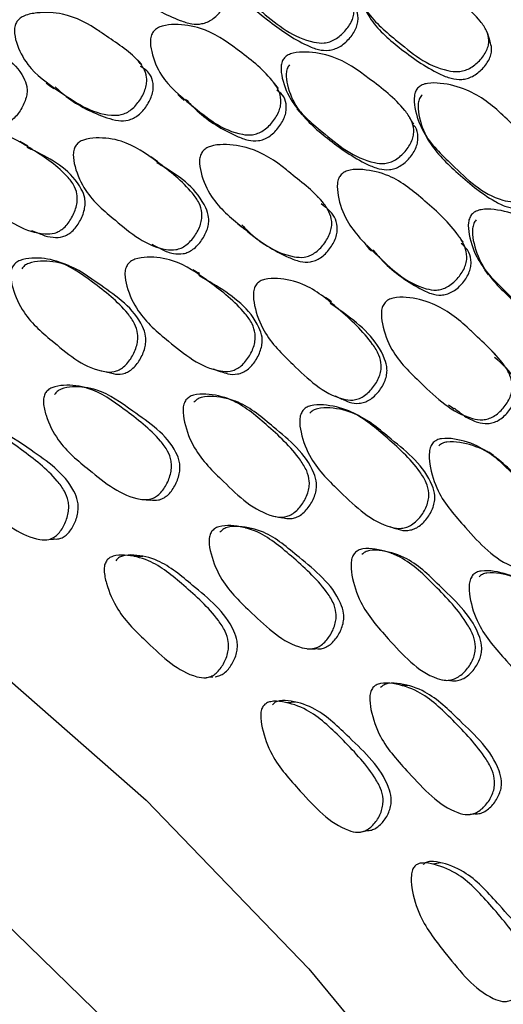
# Model space of a CAD drawing. Units: millimetres. Extents: x 56 to 1355, y 174 to 1457.
# Drawn here: x 1331 to 1337, y 1058 to 1069 of the extents above; entities that cross this region are included whole.
import ezdxf

# ---------------------------------------------------------------- set-up
doc = ezdxf.new("R2010")
doc.units = ezdxf.units.MM

msp = doc.modelspace()

# ---------------------------------------------------------------- linework, layer by layer
at = {"color": 7, "linetype": 'Continuous', "lineweight": 25}
for p, q in [((1331.32, 1067.69), (1331.229, 1067.741)), ((1332.801, 1067.51), (1332.722, 1067.568)), ((1336.666, 1065.296), (1336.614, 1065.35)), ((1335.095, 1059.861), (1335.12, 1059.866)), ((1335.146, 1059.871), (1335.194, 1059.88))]:
    msp.add_line(p, q, dxfattribs=at)
at = {"color": 7, "linetype": 'Continuous', "lineweight": 25, "flags": 128}
for points in [[(1336.596, 1068.884), (1336.58, 1068.932), (1336.565, 1068.98)], [(1332.621, 1068.621), (1332.584, 1068.658), (1332.546, 1068.694)], [(1331.529, 1068.409), (1331.571, 1068.378), (1331.614, 1068.347)], [(1334.18, 1068.345), (1334.15, 1068.384), (1334.119, 1068.422)], [(1333.03, 1068.276), (1333.066, 1068.242), (1333.102, 1068.208)], [(1334.391, 1068.116), (1334.42, 1068.081), (1334.449, 1068.045)], [(1335.723, 1067.939), (1335.7, 1067.979), (1335.677, 1068.019)], [(1335.86, 1067.807), (1335.882, 1067.77), (1335.904, 1067.733)], [(1334.688, 1067.051), (1334.655, 1067.084), (1334.623, 1067.116)], [(1333.714, 1066.803), (1333.751, 1066.775), (1333.788, 1066.748)], [(1331.361, 1066.728), (1331.41, 1066.708), (1331.459, 1066.688)], [(1332.734, 1066.571), (1332.777, 1066.548), (1332.82, 1066.525)], [(1335.183, 1066.552), (1335.213, 1066.522), (1335.243, 1066.493)], [(1331.791, 1066.324), (1331.745, 1066.342), (1331.699, 1066.359)], [(1333.282, 1066.235), (1333.242, 1066.256), (1333.202, 1066.278)], [(1336.53, 1066.279), (1336.553, 1066.249), (1336.575, 1066.219)], [(1316.505, 1065.078), (1317.612, 1065.603), (1319.229, 1066.026), (1320.98, 1066.126), (1322.837, 1065.903), (1324.772, 1065.36), (1326.755, 1064.505), (1328.753, 1063.351), (1330.735, 1061.918), (1332.67, 1060.227), (1334.528, 1058.305), (1336.279, 1056.183), (1337.895, 1053.894), (1339.351, 1051.474), (1340.625, 1048.961), (1341.696, 1046.395)], [(1334.784, 1065.914), (1334.75, 1065.938), (1334.716, 1065.962)], [(1332.165, 1065.124), (1332.214, 1065.113), (1332.263, 1065.101)], [(1333.438, 1065.148), (1333.481, 1065.131), (1333.525, 1065.115)], [(1332.06, 1064.917), (1332.011, 1064.927), (1331.962, 1064.936)], [(1334.827, 1064.84), (1334.864, 1064.822), (1334.902, 1064.803)], [(1333.69, 1064.778), (1333.648, 1064.791), (1333.607, 1064.805)], [(1336.122, 1064.737), (1336.153, 1064.715), (1336.184, 1064.692)], [(1335.104, 1064.612), (1335.069, 1064.629), (1335.034, 1064.646)], [(1336.635, 1064.158), (1336.608, 1064.177), (1336.58, 1064.196)], [(1316.727, 1062.897), (1318.151, 1063.517), (1319.728, 1063.824), (1321.429, 1063.81), (1323.224, 1063.478), (1325.084, 1062.831), (1326.976, 1061.882), (1328.868, 1060.647), (1330.728, 1059.146), (1332.523, 1057.406), (1334.224, 1055.456), (1335.8, 1053.329), (1337.226, 1051.062), (1338.476, 1048.694), (1339.529, 1046.266)], [(1332.62, 1063.659), (1332.67, 1063.655), (1332.721, 1063.651)], [(1334.141, 1063.464), (1334.185, 1063.456), (1334.229, 1063.448)], [(1333.892, 1063.321), (1333.847, 1063.327), (1333.802, 1063.332)], [(1335.452, 1063.348), (1335.49, 1063.336), (1335.528, 1063.324)], [(1331.5, 1063.198), (1331.557, 1063.201), (1331.613, 1063.204)], [(1335.54, 1063.024), (1335.503, 1063.034), (1335.465, 1063.043)], [(1332.633, 1063.008), (1332.582, 1063.008), (1332.53, 1063.007)], [(1334.509, 1061.955), (1334.556, 1061.955), (1334.602, 1061.954)], [(1333.327, 1061.623), (1333.38, 1061.629), (1333.432, 1061.635)], [(1336.052, 1061.599), (1336.092, 1061.595), (1336.131, 1061.592)], [(1335.662, 1061.534), (1335.621, 1061.535), (1335.579, 1061.537)], [(1334.371, 1061.347), (1334.323, 1061.343), (1334.274, 1061.339)], [(1336.36, 1060.065), (1336.372, 1060.066), (1336.414, 1060.07)], [(1336.034, 1059.514), (1335.989, 1059.506), (1335.943, 1059.498)]]:
    msp.add_lwpolyline(points, dxfattribs=at)
at = {"color": 7, "linetype": 'Continuous', "lineweight": 25}
for points, knots in [([(1332.136, 1070.137), (1332.131, 1070.131), (1332.121, 1070.117), (1332.108, 1070.084), (1332.098, 1070.013), (1332.131, 1069.862), (1332.261, 1069.604), (1332.605, 1069.354), (1332.928, 1069.162), (1333.179, 1069.081), (1333.287, 1069.078), (1333.366, 1069.102), (1333.446, 1069.146), (1333.53, 1069.232), (1333.589, 1069.334), (1333.612, 1069.418), (1333.611, 1069.494), (1333.598, 1069.564), (1333.56, 1069.592), (1333.551, 1069.599)], [0, 0, 0, 0, 0.009171, 0.018899, 0.041308, 0.094351, 0.214399, 0.414061, 0.636783, 0.693155, 0.738273, 0.761667, 0.78528, 0.837889, 0.891342, 0.91606, 0.940133, 0.985301, 1, 1, 1, 1]), ([(1333.582, 1070.033), (1333.596, 1070.044), (1333.626, 1070.069), (1333.712, 1070.096), (1333.885, 1070.104), (1334.203, 1070.05), (1334.425, 1069.908), (1334.547, 1069.806), (1334.547, 1069.806), (1334.549, 1069.804), (1334.557, 1069.798), (1334.692, 1069.684), (1334.876, 1069.556), (1335.018, 1069.356), (1335.046, 1069.258), (1335.039, 1069.18), (1335.011, 1069.096), (1334.943, 1068.998), (1334.851, 1068.917), (1334.766, 1068.878), (1334.683, 1068.86), (1334.379, 1068.897), (1334.043, 1069.179), (1333.672, 1069.48), (1333.558, 1069.755), (1333.534, 1069.91), (1333.549, 1069.981), (1333.566, 1070.014), (1333.577, 1070.027), (1333.582, 1070.033)], [0, 0, 0, 0, 0.0114, 0.025124, 0.05729, 0.128025, 0.246784, 0.246802, 0.246947, 0.247346, 0.248855, 0.25471, 0.3789, 0.411799, 0.438827, 0.453267, 0.468111, 0.500292, 0.531951, 0.546184, 0.560292, 0.587201, 0.75281, 0.871725, 0.943346, 0.975133, 0.988611, 0.994471, 1, 1, 1, 1]), ([(1333.639, 1069.939), (1333.633, 1069.933), (1333.622, 1069.92), (1333.606, 1069.888), (1333.592, 1069.818), (1333.616, 1069.664), (1333.732, 1069.394), (1334.064, 1069.113), (1334.377, 1068.89), (1334.626, 1068.787), (1334.735, 1068.776), (1334.817, 1068.793), (1334.9, 1068.831), (1334.991, 1068.91), (1335.058, 1069.007), (1335.086, 1069.09), (1335.09, 1069.166), (1335.083, 1069.235), (1335.05, 1069.265), (1335.044, 1069.27)], [0, 0, 0, 0, 0.0092229, 0.019008, 0.0415562, 0.0949065, 0.2154504, 0.4160154, 0.6398419, 0.6963262, 0.7415805, 0.7650753, 0.7888366, 0.8418743, 0.895582, 0.9204018, 0.9446032, 0.9900397, 1, 1, 1, 1]), ([(1335.099, 1069.73), (1335.114, 1069.741), (1335.144, 1069.764), (1335.231, 1069.788), (1335.406, 1069.791), (1335.73, 1069.726), (1335.96, 1069.577), (1336.222, 1069.356), (1336.411, 1069.222), (1336.558, 1069.013), (1336.585, 1068.915), (1336.578, 1068.838), (1336.548, 1068.755), (1336.479, 1068.66), (1336.385, 1068.584), (1336.299, 1068.548), (1336.214, 1068.533), (1335.906, 1068.577), (1335.562, 1068.864), (1335.187, 1069.178), (1335.073, 1069.454), (1335.05, 1069.61), (1335.066, 1069.679), (1335.083, 1069.711), (1335.094, 1069.724), (1335.099, 1069.73)], [0, 0, 0, 0, 0.0116412, 0.0245581, 0.0572314, 0.1280321, 0.2468686, 0.2502613, 0.3788372, 0.4116774, 0.4387063, 0.4531499, 0.4680541, 0.5002583, 0.5319209, 0.546179, 0.5603347, 0.5873288, 0.7527301, 0.8717698, 0.9434043, 0.9751405, 0.9886066, 0.9944683, 1, 1, 1, 1]), ([(1335.142, 1069.633), (1335.136, 1069.627), (1335.125, 1069.614), (1335.109, 1069.583), (1335.094, 1069.514), (1335.117, 1069.36), (1335.233, 1069.088), (1335.568, 1068.796), (1335.887, 1068.568), (1336.14, 1068.459), (1336.252, 1068.445), (1336.335, 1068.459), (1336.42, 1068.493), (1336.513, 1068.569), (1336.581, 1068.663), (1336.609, 1068.744), (1336.617, 1068.813), (1336.601, 1068.857), (1336.592, 1068.883)], [0, 0, 0, 0, 0.009419, 0.019409, 0.042408, 0.096783, 0.219852, 0.424766, 0.652784, 0.710461, 0.756778, 0.780838, 0.805148, 0.859256, 0.914118, 0.939555, 0.964267, 1, 1, 1, 1]), ([(1331.195, 1069.111), (1331.206, 1069.124), (1331.23, 1069.151), (1331.308, 1069.191), (1331.474, 1069.221), (1331.786, 1069.204), (1332.014, 1069.085), (1332.144, 1068.993), (1332.153, 1068.987), (1332.294, 1068.887), (1332.483, 1068.778), (1332.639, 1068.589), (1332.676, 1068.492), (1332.677, 1068.411), (1332.658, 1068.321), (1332.603, 1068.212), (1332.523, 1068.119), (1332.446, 1068.068), (1332.368, 1068.039), (1332.074, 1068.038), (1331.721, 1068.285), (1331.336, 1068.55), (1331.198, 1068.821), (1331.162, 1068.978), (1331.168, 1069.062), (1331.186, 1069.096), (1331.195, 1069.111)], [0, 0, 0, 0, 0.010787, 0.023388, 0.057335, 0.128089, 0.246888, 0.247136, 0.249232, 0.255177, 0.378989, 0.411883, 0.438879, 0.453302, 0.468146, 0.500322, 0.532035, 0.546322, 0.560474, 0.587444, 0.752896, 0.871829, 0.943334, 0.975115, 0.988621, 1, 1, 1, 1]), ([(1329.88, 1068.975), (1329.876, 1068.968), (1329.867, 1068.953), (1329.856, 1068.917), (1329.851, 1068.842), (1329.892, 1068.686), (1330.03, 1068.423), (1330.368, 1068.179), (1330.682, 1067.993), (1330.924, 1067.924), (1331.026, 1067.929), (1331.099, 1067.959), (1331.172, 1068.01), (1331.246, 1068.106), (1331.296, 1068.216), (1331.312, 1068.306), (1331.309, 1068.386), (1331.2, 1068.647), (1330.831, 1068.845), (1330.447, 1069.081), (1330.145, 1069.089), (1329.987, 1069.057), (1329.913, 1069.016), (1329.89, 1068.988), (1329.88, 1068.975)], [0, 0, 0, 0, 0.005483, 0.011299, 0.024699, 0.056408, 0.12804, 0.247258, 0.380179, 0.413668, 0.440584, 0.454559, 0.468713, 0.500334, 0.532228, 0.546944, 0.561319, 0.588308, 0.75307, 0.872121, 0.942922, 0.976826, 0.989338, 1, 1, 1, 1]), ([(1332.757, 1069.002), (1332.77, 1069.014), (1332.799, 1069.04), (1332.882, 1069.07), (1333.051, 1069.083), (1333.367, 1069.037), (1333.725, 1068.783), (1334.03, 1068.549), (1334.182, 1068.336), (1334.211, 1068.235), (1334.207, 1068.154), (1334.181, 1068.066), (1334.117, 1067.962), (1334.028, 1067.876), (1333.946, 1067.833), (1333.866, 1067.811), (1333.566, 1067.84), (1333.228, 1068.122), (1332.857, 1068.427), (1332.738, 1068.711), (1332.713, 1068.871), (1332.726, 1068.955), (1332.747, 1068.987), (1332.757, 1069.002)], [0, 0, 0, 0, 0.011671, 0.024609, 0.05731, 0.128015, 0.24681, 0.378868, 0.411738, 0.438762, 0.453212, 0.468093, 0.5003, 0.531965, 0.546206, 0.560328, 0.587272, 0.752835, 0.87178, 0.943348, 0.975132, 0.98863, 1, 1, 1, 1]), ([(1334.248, 1068.696), (1334.255, 1068.703), (1334.268, 1068.715), (1334.3, 1068.735), (1334.375, 1068.761), (1334.549, 1068.767), (1334.87, 1068.712), (1335.233, 1068.449), (1335.543, 1068.208), (1335.698, 1067.994), (1335.728, 1067.894), (1335.723, 1067.813), (1335.697, 1067.727), (1335.631, 1067.626), (1335.541, 1067.543), (1335.457, 1067.503), (1335.375, 1067.485), (1335.07, 1067.525), (1334.727, 1067.813), (1334.349, 1068.125), (1334.229, 1068.409), (1334.203, 1068.57), (1334.217, 1068.643), (1334.232, 1068.676), (1334.243, 1068.69), (1334.248, 1068.696)], [0, 0, 0, 0, 0.005636, 0.011689, 0.024609, 0.057319, 0.128094, 0.246849, 0.378899, 0.411806, 0.438795, 0.453222, 0.468074, 0.500255, 0.531859, 0.546046, 0.560155, 0.587119, 0.752833, 0.871766, 0.943417, 0.975165, 0.988621, 0.994476, 1, 1, 1, 1]), ([(1331.629, 1068.365), (1331.671, 1068.328), (1331.842, 1068.175), (1332.094, 1068.05), (1332.342, 1067.975), (1332.448, 1067.977), (1332.525, 1068.005), (1332.601, 1068.054), (1332.68, 1068.147), (1332.734, 1068.254), (1332.752, 1068.343), (1332.75, 1068.422), (1332.716, 1068.527), (1332.644, 1068.573), (1332.603, 1068.599)], [0, 0, 0, 0, 0.103296, 0.419017, 0.498595, 0.562582, 0.595819, 0.629449, 0.704428, 0.78021, 0.815244, 0.849372, 0.913451, 1, 1, 1, 1]), ([(1334.306, 1068.616), (1334.301, 1068.61), (1334.29, 1068.596), (1334.275, 1068.563), (1334.262, 1068.491), (1334.289, 1068.332), (1334.41, 1068.052), (1334.748, 1067.761), (1335.067, 1067.533), (1335.318, 1067.427), (1335.427, 1067.414), (1335.508, 1067.431), (1335.591, 1067.47), (1335.681, 1067.551), (1335.745, 1067.651), (1335.771, 1067.737), (1335.773, 1067.815), (1335.762, 1067.89), (1335.725, 1067.923), (1335.715, 1067.931)], [0, 0, 0, 0, 0.009163, 0.018881, 0.041269, 0.094263, 0.2142, 0.413677, 0.636191, 0.692511, 0.737587, 0.760959, 0.78455, 0.83711, 0.890514, 0.915209, 0.939259, 0.984386, 1, 1, 1, 1]), ([(1333.12, 1068.225), (1333.163, 1068.18), (1333.328, 1068.006), (1333.578, 1067.853), (1333.824, 1067.753), (1333.932, 1067.744), (1334.012, 1067.765), (1334.093, 1067.806), (1334.18, 1067.891), (1334.242, 1067.994), (1334.268, 1068.081), (1334.271, 1068.16), (1334.25, 1068.258), (1334.192, 1068.304), (1334.162, 1068.327)], [0, 0, 0, 0, 0.113861, 0.433627, 0.514302, 0.579045, 0.612636, 0.646607, 0.722384, 0.79917, 0.834713, 0.869315, 0.934224, 1, 1, 1, 1]), ([(1335.777, 1068.358), (1335.791, 1068.369), (1335.822, 1068.392), (1335.91, 1068.412), (1336.086, 1068.406), (1336.405, 1068.323), (1336.622, 1068.157), (1336.741, 1068.041), (1336.742, 1068.04), (1336.744, 1068.038), (1336.752, 1068.031), (1336.883, 1067.902), (1337.063, 1067.754), (1337.198, 1067.535), (1337.222, 1067.431), (1337.212, 1067.351), (1337.18, 1067.266), (1337.107, 1067.17), (1337.011, 1067.094), (1336.924, 1067.061), (1336.839, 1067.049), (1336.534, 1067.113), (1336.207, 1067.433), (1335.845, 1067.777), (1335.74, 1068.071), (1335.723, 1068.235), (1335.741, 1068.307), (1335.759, 1068.34), (1335.771, 1068.352), (1335.777, 1068.358)], [0, 0, 0, 0, 0.0114, 0.025124, 0.05729, 0.128025, 0.246784, 0.246802, 0.246947, 0.247346, 0.248855, 0.25471, 0.3789, 0.411799, 0.438827, 0.453267, 0.468111, 0.500292, 0.531951, 0.546184, 0.560292, 0.587201, 0.75281, 0.871725, 0.943346, 0.975133, 0.988611, 0.994471, 1, 1, 1, 1]), ([(1335.82, 1068.275), (1335.814, 1068.269), (1335.803, 1068.256), (1335.785, 1068.224), (1335.768, 1068.153), (1335.786, 1067.991), (1335.891, 1067.701), (1336.215, 1067.381), (1336.521, 1067.124), (1336.768, 1066.997), (1336.878, 1066.976), (1336.961, 1066.987), (1337.048, 1067.018), (1337.143, 1067.093), (1337.214, 1067.188), (1337.246, 1067.272), (1337.253, 1067.35), (1337.25, 1067.42), (1337.22, 1067.452), (1337.216, 1067.456)], [0, 0, 0, 0, 0.009248, 0.01906, 0.04167, 0.095167, 0.216041, 0.417156, 0.641597, 0.698236, 0.743614, 0.767173, 0.791, 0.844183, 0.898038, 0.922926, 0.947194, 0.992755, 1, 1, 1, 1]), ([(1330.42, 1067.77), (1330.43, 1067.783), (1330.452, 1067.812), (1330.526, 1067.855), (1330.685, 1067.888), (1330.99, 1067.88), (1331.357, 1067.661), (1331.673, 1067.458), (1331.841, 1067.26), (1331.88, 1067.161), (1331.886, 1067.077), (1331.872, 1066.984), (1331.825, 1066.87), (1331.752, 1066.771), (1331.681, 1066.718), (1331.607, 1066.687), (1331.322, 1066.681), (1330.969, 1066.927), (1330.585, 1067.195), (1330.437, 1067.471), (1330.395, 1067.632), (1330.396, 1067.719), (1330.412, 1067.754), (1330.42, 1067.77)], [0, 0, 0, 0, 0.010796, 0.023419, 0.057434, 0.128083, 0.246884, 0.37883, 0.411648, 0.438678, 0.453157, 0.468088, 0.500344, 0.531974, 0.546173, 0.560272, 0.587232, 0.752891, 0.871816, 0.943409, 0.975147, 0.988627, 1, 1, 1, 1]), ([(1331.87, 1067.7), (1331.881, 1067.712), (1331.906, 1067.738), (1331.984, 1067.773), (1332.149, 1067.791), (1332.458, 1067.752), (1332.815, 1067.498), (1333.119, 1067.263), (1333.275, 1067.049), (1333.308, 1066.946), (1333.307, 1066.862), (1333.286, 1066.771), (1333.229, 1066.662), (1333.147, 1066.571), (1333.069, 1066.524), (1332.992, 1066.5), (1332.701, 1066.521), (1332.364, 1066.806), (1331.994, 1067.111), (1331.866, 1067.399), (1331.833, 1067.565), (1331.842, 1067.642), (1331.855, 1067.678), (1331.865, 1067.693), (1331.87, 1067.7)], [0, 0, 0, 0, 0.010752, 0.023335, 0.057314, 0.128075, 0.246834, 0.378944, 0.411888, 0.4389, 0.453333, 0.468148, 0.500319, 0.532056, 0.546354, 0.56049, 0.587424, 0.752803, 0.871714, 0.943325, 0.97512, 0.988602, 0.994467, 1, 1, 1, 1]), ([(1331.46, 1066.691), (1331.467, 1066.687), (1331.512, 1066.662), (1331.599, 1066.645), (1331.701, 1066.647), (1331.773, 1066.677), (1331.845, 1066.729), (1331.916, 1066.826), (1331.962, 1066.939), (1331.975, 1067.03), (1331.97, 1067.113), (1331.854, 1067.38), (1331.584, 1067.547), (1331.352, 1067.654), (1331.312, 1067.672)], [0, 0, 0, 0, 0.014619, 0.096054, 0.161318, 0.195069, 0.229204, 0.305457, 0.382959, 0.418908, 0.453868, 0.519335, 0.917894, 1, 1, 1, 1]), ([(1333.314, 1067.629), (1333.326, 1067.641), (1333.351, 1067.667), (1333.433, 1067.7), (1333.603, 1067.714), (1333.92, 1067.666), (1334.146, 1067.522), (1334.274, 1067.415), (1334.282, 1067.408), (1334.421, 1067.291), (1334.608, 1067.161), (1334.758, 1066.952), (1334.79, 1066.849), (1334.788, 1066.766), (1334.765, 1066.676), (1334.703, 1066.569), (1334.617, 1066.481), (1334.537, 1066.437), (1334.456, 1066.415), (1334.157, 1066.442), (1333.81, 1066.73), (1333.431, 1067.039), (1333.303, 1067.331), (1333.274, 1067.496), (1333.284, 1067.581), (1333.304, 1067.614), (1333.314, 1067.629)], [0, 0, 0, 0, 0.010787, 0.023388, 0.057335, 0.128089, 0.246888, 0.247136, 0.249232, 0.255177, 0.378989, 0.411883, 0.438879, 0.453302, 0.468146, 0.500322, 0.532035, 0.546322, 0.560474, 0.587444, 0.752896, 0.871829, 0.943334, 0.975115, 0.988621, 1, 1, 1, 1]), ([(1332.822, 1066.528), (1332.832, 1066.522), (1332.879, 1066.49), (1332.971, 1066.462), (1333.074, 1066.454), (1333.15, 1066.478), (1333.227, 1066.523), (1333.308, 1066.613), (1333.364, 1066.72), (1333.384, 1066.81), (1333.385, 1066.893), (1333.287, 1067.17), (1333.039, 1067.357), (1332.821, 1067.481), (1332.793, 1067.497)], [0, 0, 0, 0, 0.02226, 0.104726, 0.171005, 0.205419, 0.240274, 0.318137, 0.396676, 0.432913, 0.468313, 0.534771, 0.940491, 1, 1, 1, 1]), ([(1334.896, 1067.366), (1334.91, 1067.377), (1334.94, 1067.401), (1335.026, 1067.425), (1335.198, 1067.423), (1335.516, 1067.347), (1335.868, 1067.052), (1336.166, 1066.784), (1336.309, 1066.552), (1336.334, 1066.446), (1336.326, 1066.362), (1336.295, 1066.274), (1336.226, 1066.173), (1336.132, 1066.092), (1336.047, 1066.056), (1335.964, 1066.041), (1335.662, 1066.098), (1335.333, 1066.418), (1334.972, 1066.765), (1334.864, 1067.068), (1334.846, 1067.236), (1334.863, 1067.32), (1334.886, 1067.351), (1334.896, 1067.366)], [0, 0, 0, 0, 0.011671, 0.024609, 0.05731, 0.128015, 0.24681, 0.378868, 0.411738, 0.438762, 0.453212, 0.468093, 0.5003, 0.531965, 0.546206, 0.560328, 0.587272, 0.752835, 0.87178, 0.943348, 0.975132, 0.98863, 1, 1, 1, 1]), ([(1333.76, 1066.789), (1333.785, 1066.764), (1333.937, 1066.609), (1334.168, 1066.471), (1334.417, 1066.369), (1334.525, 1066.362), (1334.604, 1066.383), (1334.684, 1066.425), (1334.768, 1066.513), (1334.828, 1066.618), (1334.851, 1066.707), (1334.852, 1066.789), (1334.815, 1066.92), (1334.725, 1066.986), (1334.666, 1067.029)], [0, 0, 0, 0, 0.0626539, 0.3797005, 0.4596124, 0.523868, 0.5572448, 0.591016, 0.6663089, 0.7424095, 0.7775901, 0.8118621, 0.8762099, 1, 1, 1, 1]), ([(1336.393, 1066.917), (1336.399, 1066.923), (1336.413, 1066.935), (1336.447, 1066.952), (1336.524, 1066.973), (1336.7, 1066.965), (1337.021, 1066.881), (1337.376, 1066.579), (1337.678, 1066.305), (1337.825, 1066.072), (1337.85, 1065.967), (1337.842, 1065.884), (1337.811, 1065.797), (1337.74, 1065.699), (1337.645, 1065.621), (1337.559, 1065.588), (1337.474, 1065.576), (1337.169, 1065.642), (1336.836, 1065.967), (1336.469, 1066.32), (1336.361, 1066.622), (1336.341, 1066.791), (1336.358, 1066.865), (1336.376, 1066.898), (1336.387, 1066.911), (1336.393, 1066.917)], [0, 0, 0, 0, 0.005636, 0.011689, 0.024609, 0.057319, 0.128094, 0.246849, 0.378899, 0.411806, 0.438795, 0.453222, 0.468074, 0.500255, 0.531859, 0.546046, 0.560155, 0.587119, 0.752833, 0.871766, 0.943417, 0.975165, 0.988621, 0.994476, 1, 1, 1, 1]), ([(1336.438, 1066.847), (1336.432, 1066.841), (1336.421, 1066.828), (1336.404, 1066.795), (1336.387, 1066.722), (1336.408, 1066.556), (1336.517, 1066.257), (1336.845, 1065.929), (1337.157, 1065.668), (1337.405, 1065.538), (1337.515, 1065.516), (1337.598, 1065.527), (1337.683, 1065.559), (1337.777, 1065.636), (1337.846, 1065.733), (1337.876, 1065.819), (1337.882, 1065.899), (1337.875, 1065.976), (1337.84, 1066.013), (1337.831, 1066.021)], [0, 0, 0, 0, 0.009174, 0.018905, 0.041321, 0.094382, 0.21447, 0.414199, 0.636995, 0.693386, 0.738519, 0.761921, 0.785541, 0.838167, 0.891639, 0.916365, 0.940446, 0.985629, 1, 1, 1, 1]), ([(1336.287, 1066.595), (1336.278, 1066.607), (1336.262, 1066.629), (1336.246, 1066.652), (1336.237, 1066.663)], [0, 0, 0, 0, 0.500001, 1, 1, 1, 1]), ([(1335.258, 1066.506), (1335.287, 1066.471), (1335.434, 1066.294), (1335.666, 1066.128), (1335.91, 1066.003), (1336.019, 1065.984), (1336.1, 1065.998), (1336.185, 1066.033), (1336.277, 1066.113), (1336.345, 1066.213), (1336.375, 1066.3), (1336.382, 1066.381), (1336.363, 1066.49), (1336.3, 1066.546), (1336.266, 1066.577)], [0, 0, 0, 0, 0.080634, 0.40811, 0.490731, 0.557035, 0.591436, 0.626227, 0.70383, 0.782468, 0.818868, 0.854305, 0.920779, 1, 1, 1, 1]), ([(1331.15, 1066.323), (1331.16, 1066.335), (1331.183, 1066.363), (1331.257, 1066.4), (1331.416, 1066.421), (1331.717, 1066.385), (1332.074, 1066.129), (1332.379, 1065.893), (1332.538, 1065.674), (1332.573, 1065.569), (1332.576, 1065.483), (1332.559, 1065.389), (1332.509, 1065.277), (1332.434, 1065.182), (1332.361, 1065.134), (1332.288, 1065.108), (1332.006, 1065.126), (1331.665, 1065.41), (1331.293, 1065.718), (1331.156, 1066.014), (1331.12, 1066.184), (1331.125, 1066.272), (1331.142, 1066.307), (1331.15, 1066.323)], [0, 0, 0, 0, 0.010831, 0.023469, 0.05744, 0.128032, 0.24685, 0.37881, 0.411656, 0.438712, 0.453201, 0.468116, 0.500366, 0.53204, 0.546275, 0.560379, 0.587308, 0.752859, 0.871791, 0.943307, 0.975061, 0.988576, 1, 1, 1, 1]), ([(1332.457, 1066.338), (1332.468, 1066.351), (1332.492, 1066.377), (1332.57, 1066.413), (1332.734, 1066.43), (1333.044, 1066.39), (1333.408, 1066.129), (1333.719, 1065.891), (1333.88, 1065.672), (1333.915, 1065.567), (1333.916, 1065.481), (1333.897, 1065.388), (1333.843, 1065.277), (1333.764, 1065.184), (1333.688, 1065.138), (1333.611, 1065.114), (1333.32, 1065.137), (1332.973, 1065.424), (1332.595, 1065.736), (1332.459, 1066.032), (1332.424, 1066.201), (1332.43, 1066.288), (1332.449, 1066.323), (1332.457, 1066.338)], [0, 0, 0, 0, 0.010796, 0.023419, 0.057434, 0.128083, 0.246884, 0.37883, 0.411648, 0.438678, 0.453157, 0.468088, 0.500344, 0.531974, 0.546173, 0.560272, 0.587232, 0.752891, 0.871816, 0.943409, 0.975147, 0.988627, 1, 1, 1, 1]), ([(1332.264, 1065.104), (1332.274, 1065.1), (1332.317, 1065.084), (1332.384, 1065.085), (1332.456, 1065.109), (1332.528, 1065.156), (1332.602, 1065.249), (1332.651, 1065.36), (1332.667, 1065.453), (1332.665, 1065.538), (1332.56, 1065.822), (1332.194, 1066.064), (1331.813, 1066.349), (1331.513, 1066.385), (1331.356, 1066.366), (1331.282, 1066.33), (1331.26, 1066.303), (1331.25, 1066.29)], [0, 0, 0, 0, 0.012923, 0.058238, 0.081695, 0.105447, 0.158546, 0.212373, 0.237315, 0.261613, 0.307132, 0.584148, 0.784748, 0.903692, 0.960763, 0.981919, 1, 1, 1, 1]), ([(1333.526, 1065.119), (1333.55, 1065.109), (1333.609, 1065.085), (1333.695, 1065.082), (1333.771, 1065.104), (1333.846, 1065.15), (1333.924, 1065.241), (1333.977, 1065.351), (1333.995, 1065.443), (1333.994, 1065.527), (1333.89, 1065.81), (1333.596, 1066.026), (1333.337, 1066.173), (1333.27, 1066.212)], [0, 0, 0, 0, 0.047358, 0.112045, 0.145498, 0.179331, 0.25491, 0.331727, 0.367359, 0.40201, 0.466898, 0.861935, 1, 1, 1, 1]), ([(1333.932, 1066.117), (1333.944, 1066.128), (1333.971, 1066.153), (1334.052, 1066.181), (1334.221, 1066.182), (1334.533, 1066.112), (1334.883, 1065.818), (1335.18, 1065.55), (1335.328, 1065.316), (1335.356, 1065.209), (1335.351, 1065.123), (1335.325, 1065.033), (1335.26, 1064.927), (1335.172, 1064.843), (1335.091, 1064.803), (1335.011, 1064.786), (1334.717, 1064.835), (1334.389, 1065.157), (1334.028, 1065.505), (1333.913, 1065.811), (1333.888, 1065.983), (1333.901, 1066.06), (1333.916, 1066.096), (1333.927, 1066.11), (1333.932, 1066.117)], [0, 0, 0, 0, 0.010752, 0.023335, 0.057314, 0.128075, 0.246834, 0.378944, 0.411888, 0.4389, 0.453333, 0.468148, 0.500319, 0.532056, 0.546354, 0.56049, 0.587424, 0.752803, 0.871714, 0.943325, 0.97512, 0.988602, 0.994467, 1, 1, 1, 1]), ([(1335.396, 1065.906), (1335.409, 1065.917), (1335.436, 1065.941), (1335.52, 1065.967), (1335.694, 1065.966), (1336.012, 1065.888), (1336.234, 1065.719), (1336.358, 1065.599), (1336.367, 1065.591), (1336.501, 1065.459), (1336.684, 1065.309), (1336.825, 1065.083), (1336.853, 1064.975), (1336.846, 1064.89), (1336.818, 1064.8), (1336.751, 1064.697), (1336.659, 1064.614), (1336.575, 1064.577), (1336.493, 1064.561), (1336.191, 1064.616), (1335.854, 1064.941), (1335.485, 1065.292), (1335.371, 1065.601), (1335.349, 1065.773), (1335.364, 1065.859), (1335.386, 1065.891), (1335.396, 1065.906)], [0, 0, 0, 0, 0.010787, 0.023388, 0.057335, 0.128089, 0.246888, 0.247136, 0.249232, 0.255177, 0.378989, 0.411883, 0.438879, 0.453302, 0.468146, 0.500322, 0.532035, 0.546322, 0.560474, 0.587444, 0.752896, 0.871829, 0.943334, 0.975115, 0.988621, 1, 1, 1, 1]), ([(1334.903, 1064.807), (1334.931, 1064.792), (1334.992, 1064.761), (1335.083, 1064.749), (1335.162, 1064.765), (1335.242, 1064.803), (1335.329, 1064.887), (1335.392, 1064.991), (1335.417, 1065.08), (1335.422, 1065.165), (1335.336, 1065.456), (1335.067, 1065.692), (1334.825, 1065.856), (1334.771, 1065.893)], [0, 0, 0, 0, 0.054775, 0.120461, 0.154566, 0.189109, 0.266275, 0.34411, 0.380023, 0.415106, 0.480969, 0.883056, 1, 1, 1, 1]), ([(1336.189, 1064.699), (1336.232, 1064.664), (1336.311, 1064.597), (1336.442, 1064.537), (1336.55, 1064.518), (1336.631, 1064.533), (1336.714, 1064.569), (1336.804, 1064.65), (1336.87, 1064.753), (1336.898, 1064.841), (1336.904, 1064.925), (1336.859, 1065.102), (1336.737, 1065.202), (1336.646, 1065.278)], [0, 0, 0, 0, 0.1192909, 0.2215406, 0.3037576, 0.3464643, 0.3896757, 0.4860152, 0.5833883, 0.6284031, 0.6722551, 0.7545901, 1, 1, 1, 1]), ([(1331.518, 1064.87), (1331.528, 1064.883), (1331.549, 1064.911), (1331.621, 1064.948), (1331.776, 1064.97), (1332.075, 1064.935), (1332.437, 1064.675), (1332.747, 1064.439), (1332.915, 1064.221), (1332.955, 1064.116), (1332.961, 1064.03), (1332.949, 1063.936), (1332.904, 1063.822), (1332.834, 1063.727), (1332.764, 1063.678), (1332.693, 1063.652), (1332.414, 1063.671), (1332.068, 1063.958), (1331.686, 1064.263), (1331.539, 1064.56), (1331.495, 1064.73), (1331.496, 1064.819), (1331.511, 1064.854), (1331.518, 1064.87)], [0, 0, 0, 0, 0.010819, 0.023451, 0.057446, 0.128104, 0.246882, 0.378976, 0.411901, 0.438902, 0.453353, 0.468183, 0.500389, 0.532091, 0.546329, 0.560418, 0.587312, 0.753019, 0.87184, 0.943304, 0.975073, 0.988587, 1, 1, 1, 1]), ([(1332.721, 1063.654), (1332.751, 1063.651), (1332.799, 1063.645), (1332.863, 1063.669), (1332.933, 1063.716), (1333.001, 1063.811), (1333.046, 1063.922), (1333.057, 1064.015), (1333.051, 1064.101), (1332.933, 1064.385), (1332.562, 1064.626), (1332.176, 1064.915), (1331.878, 1064.951), (1331.724, 1064.931), (1331.653, 1064.894), (1331.632, 1064.867), (1331.622, 1064.854)], [0, 0, 0, 0, 0.038435, 0.062343, 0.086568, 0.140825, 0.195703, 0.221031, 0.245784, 0.292188, 0.575482, 0.780209, 0.901715, 0.959994, 0.981569, 1, 1, 1, 1]), ([(1333.124, 1064.793), (1333.136, 1064.805), (1333.161, 1064.83), (1333.239, 1064.86), (1333.402, 1064.864), (1333.707, 1064.797), (1334.057, 1064.501), (1334.354, 1064.231), (1334.504, 1063.994), (1334.534, 1063.885), (1334.532, 1063.798), (1334.509, 1063.705), (1334.452, 1063.596), (1334.37, 1063.509), (1334.293, 1063.468), (1334.217, 1063.45), (1333.93, 1063.497), (1333.598, 1063.819), (1333.236, 1064.168), (1333.114, 1064.481), (1333.086, 1064.656), (1333.096, 1064.745), (1333.116, 1064.778), (1333.124, 1064.793)], [0, 0, 0, 0, 0.010831, 0.023469, 0.05744, 0.128032, 0.24685, 0.37881, 0.411656, 0.438712, 0.453201, 0.468116, 0.500366, 0.53204, 0.546275, 0.560379, 0.587308, 0.752859, 0.871791, 0.943307, 0.975061, 0.988576, 1, 1, 1, 1]), ([(1334.229, 1063.451), (1334.26, 1063.444), (1334.309, 1063.434), (1334.379, 1063.451), (1334.455, 1063.49), (1334.535, 1063.577), (1334.592, 1063.684), (1334.614, 1063.775), (1334.616, 1063.862), (1334.525, 1064.159), (1334.165, 1064.441), (1333.793, 1064.768), (1333.489, 1064.836), (1333.328, 1064.833), (1333.25, 1064.804), (1333.226, 1064.779), (1333.215, 1064.768)], [0, 0, 0, 0, 0.038812, 0.062753, 0.086996, 0.14119, 0.196126, 0.221583, 0.246383, 0.29284, 0.57557, 0.780308, 0.901705, 0.959954, 0.981546, 1, 1, 1, 1]), ([(1334.458, 1064.674), (1334.47, 1064.685), (1334.496, 1064.71), (1334.577, 1064.739), (1334.745, 1064.74), (1335.059, 1064.668), (1335.414, 1064.368), (1335.717, 1064.097), (1335.869, 1063.86), (1335.899, 1063.751), (1335.895, 1063.664), (1335.871, 1063.572), (1335.81, 1063.465), (1335.724, 1063.379), (1335.644, 1063.339), (1335.565, 1063.322), (1335.27, 1063.374), (1334.933, 1063.697), (1334.566, 1064.051), (1334.444, 1064.364), (1334.417, 1064.538), (1334.429, 1064.626), (1334.449, 1064.659), (1334.458, 1064.674)], [0, 0, 0, 0, 0.010796, 0.023419, 0.057434, 0.128083, 0.246884, 0.37883, 0.411648, 0.438678, 0.453157, 0.468088, 0.500344, 0.531974, 0.546173, 0.560272, 0.587232, 0.752891, 0.871816, 0.943409, 0.975147, 0.988627, 1, 1, 1, 1]), ([(1335.529, 1063.326), (1335.534, 1063.324), (1335.573, 1063.305), (1335.639, 1063.3), (1335.717, 1063.315), (1335.796, 1063.353), (1335.88, 1063.438), (1335.94, 1063.544), (1335.964, 1063.635), (1335.967, 1063.721), (1335.878, 1064.018), (1335.51, 1064.301), (1335.132, 1064.633), (1334.82, 1064.705), (1334.654, 1064.705), (1334.574, 1064.677), (1334.548, 1064.653), (1334.537, 1064.642)], [0, 0, 0, 0, 0.006823, 0.052463, 0.076065, 0.099935, 0.153259, 0.207456, 0.232595, 0.257043, 0.302824, 0.581536, 0.783351, 0.903111, 0.960602, 0.981863, 1, 1, 1, 1]), ([(1330.373, 1064.405), (1330.382, 1064.418), (1330.402, 1064.445), (1330.469, 1064.483), (1330.617, 1064.504), (1330.905, 1064.47), (1331.262, 1064.217), (1331.569, 1063.983), (1331.737, 1063.765), (1331.779, 1063.66), (1331.788, 1063.574), (1331.779, 1063.479), (1331.74, 1063.365), (1331.676, 1063.27), (1331.611, 1063.221), (1331.544, 1063.194), (1331.277, 1063.21), (1330.933, 1063.492), (1330.557, 1063.797), (1330.405, 1064.094), (1330.357, 1064.264), (1330.354, 1064.354), (1330.367, 1064.389), (1330.373, 1064.405)], [0, 0, 0, 0, 0.010773, 0.023372, 0.057344, 0.128093, 0.24687, 0.378873, 0.411785, 0.438785, 0.453236, 0.468105, 0.500339, 0.53209, 0.546377, 0.560515, 0.587472, 0.752889, 0.871764, 0.943287, 0.97509, 0.988603, 1, 1, 1, 1]), ([(1331.613, 1063.209), (1331.632, 1063.207), (1331.67, 1063.204), (1331.722, 1063.226), (1331.787, 1063.273), (1331.85, 1063.368), (1331.888, 1063.48), (1331.896, 1063.573), (1331.887, 1063.659), (1331.765, 1063.944), (1331.4, 1064.182), (1331.017, 1064.464), (1330.731, 1064.499), (1330.583, 1064.48), (1330.517, 1064.443), (1330.498, 1064.416), (1330.489, 1064.403)], [0, 0, 0, 0, 0.026835, 0.051116, 0.075713, 0.130683, 0.186234, 0.211917, 0.236952, 0.283891, 0.570347, 0.777546, 0.9007, 0.959653, 0.981432, 1, 1, 1, 1]), ([(1335.946, 1064.307), (1335.959, 1064.317), (1335.987, 1064.339), (1336.071, 1064.36), (1336.242, 1064.346), (1336.555, 1064.246), (1336.894, 1063.916), (1337.18, 1063.617), (1337.317, 1063.368), (1337.34, 1063.256), (1337.33, 1063.17), (1337.298, 1063.08), (1337.228, 1062.979), (1337.134, 1062.902), (1337.049, 1062.869), (1336.968, 1062.859), (1336.672, 1062.936), (1336.357, 1063.292), (1336.01, 1063.677), (1335.91, 1063.998), (1335.894, 1064.175), (1335.911, 1064.252), (1335.929, 1064.287), (1335.94, 1064.3), (1335.946, 1064.307)], [0, 0, 0, 0, 0.0107521, 0.0233352, 0.0573143, 0.1280753, 0.2468337, 0.3789439, 0.4118876, 0.4389003, 0.4533333, 0.4681483, 0.5003186, 0.5320564, 0.5463541, 0.5604902, 0.5874236, 0.7528031, 0.8717142, 0.9433252, 0.9751203, 0.988602, 0.9944668, 1, 1, 1, 1]), ([(1336.912, 1062.873), (1336.919, 1062.868), (1336.96, 1062.845), (1337.029, 1062.833), (1337.109, 1062.841), (1337.193, 1062.873), (1337.285, 1062.949), (1337.355, 1063.049), (1337.385, 1063.137), (1337.395, 1063.223), (1337.325, 1063.527), (1336.975, 1063.843), (1336.615, 1064.207), (1336.303, 1064.307), (1336.134, 1064.322), (1336.051, 1064.302), (1336.023, 1064.28), (1336.01, 1064.27)], [0, 0, 0, 0, 0.009947, 0.055396, 0.078994, 0.102894, 0.156287, 0.210142, 0.23499, 0.259265, 0.304836, 0.583045, 0.784069, 0.903621, 0.96087, 0.981996, 1, 1, 1, 1]), ([(1333.416, 1063.292), (1333.427, 1063.304), (1333.45, 1063.329), (1333.526, 1063.36), (1333.686, 1063.364), (1333.99, 1063.298), (1334.343, 1062.999), (1334.646, 1062.73), (1334.804, 1062.494), (1334.838, 1062.385), (1334.839, 1062.297), (1334.821, 1062.204), (1334.768, 1062.096), (1334.691, 1062.008), (1334.617, 1061.966), (1334.542, 1061.948), (1334.258, 1061.996), (1333.923, 1062.32), (1333.551, 1062.667), (1333.419, 1062.979), (1333.384, 1063.154), (1333.39, 1063.243), (1333.408, 1063.277), (1333.416, 1063.292)], [0, 0, 0, 0, 0.010819, 0.023451, 0.057446, 0.128104, 0.246882, 0.378976, 0.411901, 0.438902, 0.453353, 0.468183, 0.500389, 0.532091, 0.546329, 0.560418, 0.587312, 0.753019, 0.87184, 0.943304, 0.975073, 0.988587, 1, 1, 1, 1]), ([(1334.603, 1061.96), (1334.619, 1061.957), (1334.654, 1061.95), (1334.708, 1061.965), (1334.781, 1062.004), (1334.857, 1062.092), (1334.909, 1062.199), (1334.927, 1062.291), (1334.925, 1062.377), (1334.823, 1062.674), (1334.458, 1062.954), (1334.081, 1063.285), (1333.779, 1063.353), (1333.62, 1063.349), (1333.546, 1063.32), (1333.523, 1063.295), (1333.512, 1063.283)], [0, 0, 0, 0, 0.021196, 0.045533, 0.070192, 0.125421, 0.181284, 0.207066, 0.232263, 0.279498, 0.567871, 0.776269, 0.899953, 0.959276, 0.981239, 1, 1, 1, 1]), ([(1335.051, 1063.047), (1335.063, 1063.058), (1335.09, 1063.081), (1335.171, 1063.103), (1335.337, 1063.091), (1335.644, 1062.993), (1335.982, 1062.661), (1336.269, 1062.361), (1336.407, 1062.108), (1336.432, 1061.995), (1336.424, 1061.908), (1336.396, 1061.817), (1336.331, 1061.713), (1336.243, 1061.634), (1336.162, 1061.6), (1336.083, 1061.589), (1335.794, 1061.665), (1335.476, 1062.021), (1335.128, 1062.408), (1335.022, 1062.735), (1335.004, 1062.913), (1335.019, 1063.001), (1335.041, 1063.033), (1335.051, 1063.047)], [0, 0, 0, 0, 0.010831, 0.023469, 0.05744, 0.128032, 0.24685, 0.37881, 0.411656, 0.438712, 0.453201, 0.468116, 0.500366, 0.53204, 0.546275, 0.560379, 0.587308, 0.752859, 0.871791, 0.943307, 0.975061, 0.988576, 1, 1, 1, 1]), ([(1336.132, 1061.597), (1336.148, 1061.593), (1336.183, 1061.583), (1336.239, 1061.593), (1336.319, 1061.624), (1336.406, 1061.703), (1336.47, 1061.805), (1336.497, 1061.895), (1336.504, 1061.981), (1336.43, 1062.289), (1336.08, 1062.607), (1335.721, 1062.973), (1335.415, 1063.072), (1335.251, 1063.085), (1335.17, 1063.063), (1335.144, 1063.041), (1335.132, 1063.03)], [0, 0, 0, 0, 0.020095, 0.044502, 0.069216, 0.124466, 0.180472, 0.206425, 0.231707, 0.27907, 0.567305, 0.77603, 0.899791, 0.959174, 0.981187, 1, 1, 1, 1]), ([(1332.215, 1062.955), (1332.225, 1062.967), (1332.246, 1062.992), (1332.318, 1063.022), (1332.471, 1063.027), (1332.764, 1062.96), (1333.114, 1062.667), (1333.414, 1062.399), (1333.572, 1062.164), (1333.609, 1062.055), (1333.612, 1061.968), (1333.597, 1061.874), (1333.549, 1061.766), (1333.478, 1061.678), (1333.408, 1061.636), (1333.337, 1061.618), (1333.064, 1061.664), (1332.73, 1061.983), (1332.364, 1062.33), (1332.227, 1062.642), (1332.188, 1062.817), (1332.191, 1062.907), (1332.207, 1062.94), (1332.215, 1062.955)], [0, 0, 0, 0, 0.010773, 0.023372, 0.057344, 0.128093, 0.24687, 0.378873, 0.411785, 0.438785, 0.453236, 0.468105, 0.500339, 0.53209, 0.546377, 0.560515, 0.587472, 0.752889, 0.871764, 0.943287, 0.97509, 0.988603, 1, 1, 1, 1]), ([(1333.459, 1061.636), (1333.476, 1061.64), (1333.512, 1061.647), (1333.582, 1061.688), (1333.652, 1061.774), (1333.699, 1061.881), (1333.713, 1061.973), (1333.709, 1062.06), (1333.602, 1062.357), (1333.243, 1062.635), (1332.869, 1062.96), (1332.577, 1063.028), (1332.425, 1063.025), (1332.354, 1062.996), (1332.333, 1062.971), (1332.323, 1062.959)], [0, 0, 0, 0, 0.0249509, 0.0502266, 0.1067122, 0.1637953, 0.1901856, 0.2159115, 0.2641443, 0.5584995, 0.7714124, 0.8979624, 0.9585403, 0.9809196, 1, 1, 1, 1]), ([(1336.4, 1062.797), (1336.413, 1062.808), (1336.441, 1062.83), (1336.525, 1062.851), (1336.695, 1062.837), (1337.009, 1062.736), (1337.352, 1062.4), (1337.644, 1062.1), (1337.784, 1061.847), (1337.808, 1061.734), (1337.799, 1061.647), (1337.769, 1061.556), (1337.701, 1061.454), (1337.609, 1061.375), (1337.526, 1061.342), (1337.445, 1061.333), (1337.149, 1061.412), (1336.826, 1061.769), (1336.474, 1062.16), (1336.368, 1062.486), (1336.351, 1062.664), (1336.367, 1062.752), (1336.39, 1062.783), (1336.4, 1062.797)], [0, 0, 0, 0, 0.010796, 0.023419, 0.057434, 0.128083, 0.246884, 0.37883, 0.411648, 0.438678, 0.453157, 0.468088, 0.500344, 0.531974, 0.546173, 0.560272, 0.587232, 0.752891, 0.871816, 0.943409, 0.975147, 0.988627, 1, 1, 1, 1]), ([(1337.455, 1061.34), (1337.479, 1061.333), (1337.523, 1061.32), (1337.589, 1061.329), (1337.672, 1061.359), (1337.762, 1061.438), (1337.829, 1061.538), (1337.858, 1061.628), (1337.866, 1061.714), (1337.793, 1062.022), (1337.436, 1062.341), (1337.073, 1062.71), (1336.76, 1062.812), (1336.591, 1062.827), (1336.508, 1062.807), (1336.481, 1062.785), (1336.469, 1062.774)], [0, 0, 0, 0, 0.030025, 0.054185, 0.078621, 0.133208, 0.188688, 0.214423, 0.239449, 0.286314, 0.571626, 0.778221, 0.900816, 0.959669, 0.981434, 1, 1, 1, 1]), ([(1335.258, 1061.512), (1335.27, 1061.523), (1335.295, 1061.546), (1335.374, 1061.569), (1335.538, 1061.557), (1335.843, 1061.46), (1336.185, 1061.126), (1336.476, 1060.826), (1336.622, 1060.576), (1336.65, 1060.463), (1336.646, 1060.376), (1336.622, 1060.284), (1336.561, 1060.181), (1336.476, 1060.102), (1336.398, 1060.068), (1336.321, 1060.057), (1336.035, 1060.134), (1335.714, 1060.491), (1335.357, 1060.874), (1335.241, 1061.2), (1335.217, 1061.378), (1335.229, 1061.466), (1335.249, 1061.498), (1335.258, 1061.512)], [0, 0, 0, 0, 0.010819, 0.023451, 0.057446, 0.128104, 0.246882, 0.378976, 0.411901, 0.438902, 0.453353, 0.468183, 0.500389, 0.532091, 0.546329, 0.560418, 0.587312, 0.753019, 0.87184, 0.943304, 0.975073, 0.988587, 1, 1, 1, 1]), ([(1336.423, 1060.07), (1336.443, 1060.071), (1336.481, 1060.074), (1336.559, 1060.107), (1336.642, 1060.186), (1336.702, 1060.288), (1336.725, 1060.378), (1336.729, 1060.464), (1336.643, 1060.771), (1336.29, 1061.087), (1335.926, 1061.455), (1335.622, 1061.554), (1335.46, 1061.566), (1335.382, 1061.545), (1335.357, 1061.522), (1335.346, 1061.512)], [0, 0, 0, 0, 0.024864, 0.050057, 0.106482, 0.163554, 0.189894, 0.215637, 0.263895, 0.558513, 0.771424, 0.897786, 0.958394, 0.980833, 1, 1, 1, 1]), ([(1334.009, 1061.305), (1334.02, 1061.316), (1334.044, 1061.339), (1334.119, 1061.361), (1334.276, 1061.348), (1334.571, 1061.25), (1334.911, 1060.921), (1335.199, 1060.623), (1335.346, 1060.373), (1335.376, 1060.26), (1335.373, 1060.173), (1335.352, 1060.082), (1335.296, 1059.979), (1335.217, 1059.9), (1335.143, 1059.867), (1335.069, 1059.856), (1334.793, 1059.931), (1334.473, 1060.284), (1334.12, 1060.668), (1334.001, 1060.993), (1333.973, 1061.171), (1333.982, 1061.26), (1334, 1061.291), (1334.009, 1061.305)], [0, 0, 0, 0, 0.010773, 0.023372, 0.057344, 0.128093, 0.24687, 0.378873, 0.411785, 0.438785, 0.453236, 0.468105, 0.500339, 0.53209, 0.546377, 0.560515, 0.587472, 0.752889, 0.871764, 0.943287, 0.97509, 0.988603, 1, 1, 1, 1]), ([(1335.194, 1059.881), (1335.209, 1059.882), (1335.244, 1059.885), (1335.314, 1059.917), (1335.392, 1059.995), (1335.447, 1060.096), (1335.467, 1060.186), (1335.469, 1060.272), (1335.379, 1060.579), (1335.03, 1060.894), (1334.669, 1061.257), (1334.375, 1061.356), (1334.218, 1061.37), (1334.144, 1061.349), (1334.121, 1061.326), (1334.11, 1061.316)], [0, 0, 0, 0, 0.020974, 0.046353, 0.103069, 0.160385, 0.186883, 0.212714, 0.261143, 0.556699, 0.77048, 0.897546, 0.958371, 0.980842, 1, 1, 1, 1]), ([(1335.735, 1059.474), (1335.747, 1059.484), (1335.773, 1059.504), (1335.851, 1059.517), (1336.011, 1059.488), (1336.305, 1059.36), (1336.63, 1058.999), (1336.904, 1058.674), (1337.037, 1058.411), (1337.06, 1058.297), (1337.052, 1058.211), (1337.024, 1058.123), (1336.96, 1058.028), (1336.874, 1057.958), (1336.796, 1057.932), (1336.72, 1057.929), (1336.443, 1058.033), (1336.14, 1058.415), (1335.806, 1058.832), (1335.706, 1059.166), (1335.69, 1059.345), (1335.705, 1059.432), (1335.726, 1059.461), (1335.735, 1059.474)], [0, 0, 0, 0, 0.010773, 0.023372, 0.057344, 0.128093, 0.24687, 0.378873, 0.411785, 0.438785, 0.453236, 0.468105, 0.500339, 0.53209, 0.546377, 0.560515, 0.587472, 0.752889, 0.871764, 0.943287, 0.97509, 0.988603, 1, 1, 1, 1]), ([(1336.888, 1057.961), (1336.906, 1057.965), (1336.965, 1057.98), (1337.049, 1058.052), (1337.112, 1058.145), (1337.139, 1058.232), (1337.146, 1058.317), (1337.076, 1058.63), (1336.74, 1058.977), (1336.396, 1059.375), (1336.102, 1059.504), (1335.944, 1059.534), (1335.866, 1059.521), (1335.841, 1059.501), (1335.829, 1059.492)], [0, 0, 0, 0, 0.025052, 0.083035, 0.141631, 0.168721, 0.195128, 0.24464, 0.546797, 0.765353, 0.895258, 0.957441, 0.980414, 1, 1, 1, 1])]:
    msp.add_open_spline(points, degree=3, knots=knots, dxfattribs=at)

doc.saveas('drawing.dxf')
